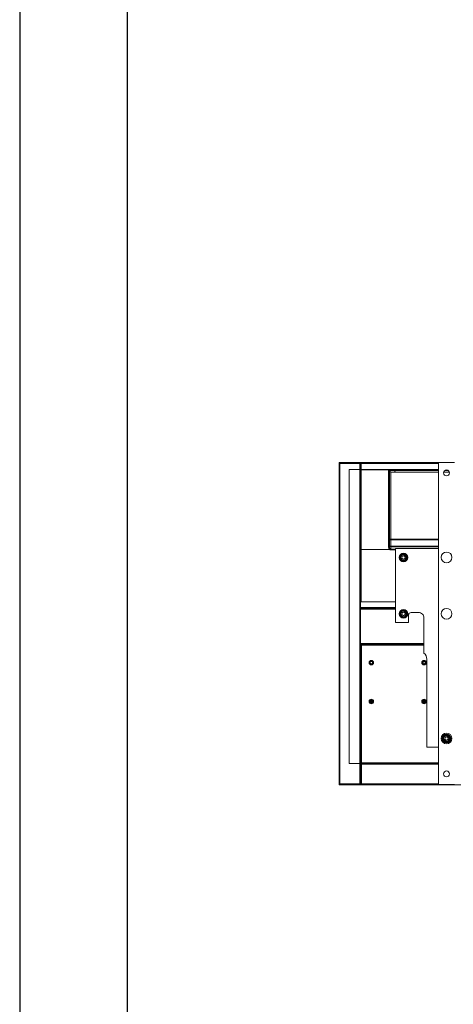
# Model space of a CAD drawing. Units: millimetres. Extents: x -25 to 20153, y -7020 to 3644.
# Drawn here: x 5086 to 5489, y -2092 to -1175 of the extents above; entities that cross this region are included whole.
import ezdxf

# ---------------------------------------------------------------- set-up
doc = ezdxf.new("R2010")
doc.units = ezdxf.units.MM
doc.layers.add('Flowair', color=1, linetype='Continuous')

# ---------------------------------------------------------------- blocks, each defined once
blk = doc.blocks.new('B150')
at = {"layer": 'Flowair', "linetype": 'Continuous', "lineweight": 15}
for p, q in [((5817.16, -4295.48), (5817.16, -4301.97)), ((5817.16, -4295.48), (5817.61, -4295.48)), ((5817.61, -4295.48), (5817.61, -4301.97)), ((5817.91, -4296.23), (5817.61, -4296.23)), ((5817.91, -4295.48), (5817.91, -4295.93)), ((5836.41, -4295.48), (5817.91, -4295.48)), ((5836.41, -4295.93), (5817.91, -4295.93)), ((5817.91, -4296.23), (5817.91, -4295.93)), ((5836.41, -4296.23), (5817.91, -4296.23)), ((5817.91, -4296.23), (5817.91, -4594.73)), ((5836.41, -4295.48), (5836.41, -4295.93)), ((5836.41, -4295.93), (5836.41, -4296.23)), ((5836.71, -4296.23), (5836.41, -4296.23)), ((5836.41, -4301.97), (5836.41, -4296.23)), ((5837.16, -4295.48), (5836.71, -4295.48)), ((5836.71, -4302.03), (5836.71, -4295.48)), ((5837.16, -4295.48), (5909.63, -4295.48)), ((5837.16, -4295.98), (5837.16, -4295.48)), ((5837.16, -4302.72), (5837.16, -4295.48)), ((5837.16, -4295.98), (5909.63, -4295.98)), ((5837.16, -4296.28), (5837.66, -4296.28)), ((5837.16, -4302.72), (5837.16, -4296.28)), ((5909.63, -4296.23), (5837.33, -4296.23)), ((5837.33, -4296.28), (5837.33, -4296.23)), ((5837.66, -4302.23), (5837.66, -4296.28)), ((5909.63, -4595.23), (5909.63, -4295.23)), ((5924.63, -4295.23), (5909.63, -4295.23)), ((5817.61, -4301.97), (5817.16, -4301.97)), ((5817.16, -4301.97), (5817.16, -4585.48)), ((5817.61, -4301.97), (5817.61, -4585.48)), ((5826.66, -4302.92), (5826.66, -4302.42)), ((5826.66, -4302.42), (5826.71, -4302.42)), ((5826.71, -4302.92), (5826.66, -4302.92)), ((5826.71, -4301.97), (5836.41, -4301.97)), ((5826.71, -4301.97), (5826.71, -4575.78)), ((5836.41, -4301.97), (5836.41, -4302.72)), ((5836.41, -4302.72), (5836.41, -4575.03)), ((5836.41, -4302.72), (5837.16, -4302.72)), ((5836.66, -4302.56), (5836.66, -4302.72)), ((5837.16, -4302.72), (5837.16, -4425.23)), ((5837.33, -4302.23), (5837.33, -4302.47)), ((5837.86, -4302.23), (5837.33, -4302.23)), ((5909.63, -4301.93), (5837.66, -4301.93)), ((5837.86, -4302.23), (5837.86, -4376.25)), ((5837.86, -4302.23), (5863.27, -4302.23)), ((5863.26, -4302.27), (5863.27, -4302.23)), ((5863.26, -4374.19), (5863.26, -4302.27)), ((5863.27, -4302.23), (5863.27, -4302.23)), ((5863.27, -4302.23), (5868.67, -4302.23)), ((5863.97, -4302.86), (5863.96, -4302.97)), ((5863.96, -4302.97), (5863.96, -4374.19)), ((5863.97, -4302.86), (5863.97, -4302.86)), ((5868.96, -4302.86), (5863.97, -4302.86)), ((5865.46, -4304.23), (5865.46, -4366.64)), ((5909.63, -4304.23), (5865.46, -4304.23)), ((5868.67, -4302.23), (5909.63, -4302.23)), ((5909.63, -4302.86), (5868.96, -4302.86)), ((5919.74, -4304.23), (5914.52, -4304.23)), ((5918.75, -4302.86), (5915.51, -4302.86)), ((5865.46, -4366.64), (5865.46, -4367.51)), ((5865.46, -4366.64), (5909.63, -4366.64)), ((5865.46, -4367.51), (5865.46, -4373.43)), ((5909.63, -4367.51), (5865.46, -4367.51)), ((5837.86, -4376.25), (5864.21, -4376.25)), ((5837.86, -4376.25), (5837.86, -4425.25)), ((5865.46, -4373.43), (5865.46, -4373.78)), ((5865.46, -4373.43), (5909.63, -4373.43)), ((5865.46, -4373.78), (5865.46, -4376.05)), ((5909.63, -4373.78), (5865.46, -4373.78)), ((5865.46, -4376.66), (5865.46, -4376.05)), ((5865.46, -4376.05), (5869.63, -4376.05)), ((5869.63, -4376.66), (5865.46, -4376.66)), ((5869.63, -4375.55), (5869.63, -4444.47)), ((5869.63, -4375.55), (5909.63, -4375.55)), ((5875.82, -4382.53), (5877.34, -4381.97)), ((5877.37, -4382.07), (5875.85, -4382.62)), ((5877.41, -4382.16), (5875.89, -4382.72)), ((5877.34, -4381.97), (5877.37, -4382.07)), ((5877.37, -4382.07), (5877.41, -4382.16)), ((5878.65, -4383.2), (5877.41, -4382.16)), ((5878.71, -4383.12), (5877.47, -4382.08)), ((5877.53, -4382.01), (5878.77, -4383.04)), ((5875.41, -4384.27), (5875.69, -4382.68)), ((5876.72, -4385.5), (5875.48, -4384.46)), ((5875.79, -4382.7), (5875.51, -4384.29)), ((5875.55, -4384.39), (5876.79, -4385.42)), ((5875.89, -4382.72), (5875.61, -4384.31)), ((5875.61, -4384.31), (5876.85, -4385.34)), ((5876.79, -4385.42), (5876.85, -4385.34)), ((5876.85, -4385.34), (5878.37, -4384.79)), ((5876.85, -4385.34), (5876.89, -4385.44)), ((5876.89, -4385.44), (5878.4, -4384.88)), ((5878.44, -4384.98), (5876.92, -4385.53)), ((5878.37, -4384.79), (5878.65, -4383.2)), ((5878.37, -4384.79), (5878.4, -4384.88)), ((5878.4, -4384.88), (5878.44, -4384.98)), ((5878.47, -4384.81), (5878.74, -4383.21)), ((5878.84, -4383.23), (5878.57, -4384.82)), ((5878.77, -4383.04), (5878.71, -4383.12)), ((5878.74, -4383.21), (5878.84, -4383.23)), ((5837.16, -4430.43), (5837.16, -4425.23)), ((5837.32, -4425.23), (5837.16, -4425.23)), ((5837.86, -4425.25), (5837.32, -4425.25)), ((5869.63, -4425.25), (5837.86, -4425.25)), ((5837.16, -4431.09), (5837.16, -4430.43)), ((5869.63, -4430.43), (5837.16, -4430.43)), ((5837.16, -4431.09), (5837.16, -4431.37)), ((5869.63, -4431.23), (5837.16, -4431.23)), ((5837.16, -4432.03), (5837.16, -4431.37)), ((5837.16, -4463.93), (5837.16, -4432.03)), ((5837.16, -4432.03), (5869.63, -4432.03)), ((5875.41, -4436.77), (5875.69, -4435.18)), ((5876.72, -4438), (5875.48, -4436.96)), ((5875.79, -4435.2), (5875.51, -4436.79)), ((5875.55, -4436.88), (5876.79, -4437.92)), ((5875.89, -4435.22), (5875.61, -4436.81)), ((5875.61, -4436.81), (5876.85, -4437.84)), ((5875.82, -4435.03), (5877.34, -4434.47)), ((5877.37, -4434.56), (5875.85, -4435.12)), ((5877.41, -4434.66), (5875.89, -4435.22)), ((5876.85, -4437.84), (5878.37, -4437.29)), ((5876.89, -4437.94), (5878.4, -4437.38)), ((5878.44, -4437.47), (5876.92, -4438.03)), ((5877.34, -4434.47), (5877.37, -4434.56)), ((5877.37, -4434.56), (5877.41, -4434.66)), ((5878.65, -4435.69), (5877.41, -4434.66)), ((5878.71, -4435.62), (5877.47, -4434.58)), ((5877.53, -4434.5), (5878.77, -4435.54)), ((5878.37, -4437.29), (5878.65, -4435.69)), ((5878.37, -4437.29), (5878.4, -4437.38)), ((5878.4, -4437.38), (5878.44, -4437.47)), ((5878.47, -4437.3), (5878.74, -4435.71)), ((5878.84, -4435.73), (5878.57, -4437.32)), ((5878.77, -4435.54), (5878.71, -4435.62)), ((5878.74, -4435.71), (5878.84, -4435.73)), ((5881.73, -4437.52), (5881.73, -4444.47)), ((5891.12, -4435.02), (5884.23, -4435.02)), ((5881.73, -4444.47), (5869.63, -4444.47)), ((5876.79, -4437.92), (5876.85, -4437.84)), ((5876.85, -4437.84), (5876.89, -4437.94)), ((5896.14, -4472.79), (5896.14, -4440)), ((5838.66, -4463.93), (5837.16, -4463.93)), ((5837.16, -4463.93), (5837.16, -4575.03)), ((5838.66, -4464.23), (5837.16, -4464.23)), ((5838.16, -4464.73), (5838.16, -4464.23)), ((5838.16, -4464.73), (5838.21, -4464.73)), ((5854.72, -4464.73), (5838.21, -4464.73)), ((5838.21, -4464.73), (5838.21, -4465.48)), ((5838.66, -4463.93), (5854.53, -4463.93)), ((5838.66, -4463.93), (5838.66, -4464.73)), ((5864.53, -4463.93), (5854.53, -4463.93)), ((5854.72, -4465.48), (5854.72, -4464.73)), ((5854.72, -4464.73), (5864.53, -4464.73)), ((5858.9, -4464.65), (5858.91, -4464.65)), ((5858.91, -4463.76), (5858.91, -4463.76)), ((5864.53, -4463.93), (5896.14, -4463.93)), ((5864.53, -4464.73), (5864.58, -4464.73)), ((5896.14, -4464.73), (5864.58, -4464.73)), ((5864.58, -4465.48), (5864.58, -4464.73)), ((5837.16, -4465.48), (5837.91, -4465.48)), ((5837.91, -4465.48), (5837.91, -4575.18)), ((5837.91, -4465.48), (5838.21, -4465.48)), ((5854.72, -4465.48), (5838.21, -4465.48)), ((5896.14, -4465.48), (5854.72, -4465.48)), ((5898.8, -4560.55), (5898.8, -4478.52)), ((5846.25, -4518.02), (5848.23, -4518.02)), ((5846.26, -4518.09), (5848.22, -4518.09)), ((5895.25, -4518.02), (5897.23, -4518.02)), ((5895.26, -4518.09), (5897.22, -4518.09)), ((5915.41, -4552.87), (5915.69, -4551.28)), ((5916.72, -4554.1), (5915.48, -4553.06)), ((5915.79, -4551.3), (5915.51, -4552.89)), ((5915.55, -4552.98), (5916.79, -4554.02)), ((5915.89, -4551.31), (5915.61, -4552.91)), ((5915.61, -4552.91), (5916.85, -4553.94)), ((5915.82, -4551.13), (5917.34, -4550.57)), ((5917.37, -4550.66), (5915.85, -4551.22)), ((5917.41, -4550.76), (5915.89, -4551.31)), ((5916.79, -4554.02), (5916.85, -4553.94)), ((5916.85, -4553.94), (5918.37, -4553.38)), ((5916.85, -4553.94), (5916.89, -4554.04)), ((5916.89, -4554.04), (5918.4, -4553.48)), ((5918.44, -4553.57), (5916.92, -4554.13)), ((5917.34, -4550.57), (5917.37, -4550.66)), ((5917.37, -4550.66), (5917.41, -4550.76)), ((5918.65, -4551.79), (5917.41, -4550.76)), ((5918.71, -4551.72), (5917.47, -4550.68)), ((5917.53, -4550.6), (5918.77, -4551.64)), ((5918.37, -4553.38), (5918.65, -4551.79)), ((5918.37, -4553.38), (5918.4, -4553.48)), ((5918.4, -4553.48), (5918.44, -4553.57)), ((5918.47, -4553.4), (5918.74, -4551.81)), ((5918.84, -4551.83), (5918.57, -4553.42)), ((5918.77, -4551.64), (5918.71, -4551.72)), ((5918.74, -4551.81), (5918.84, -4551.83)), ((5898.8, -4560.55), (5909.63, -4560.55)), ((5826.66, -4575.33), (5826.66, -4574.83)), ((5826.66, -4574.83), (5826.71, -4574.83)), ((5836.41, -4575.03), (5836.41, -4575.78)), ((5837.16, -4575.03), (5836.41, -4575.03)), ((5836.66, -4575.03), (5836.66, -4575.19)), ((5837.16, -4575.03), (5837.16, -4575.18)), ((5826.71, -4575.33), (5826.66, -4575.33)), ((5836.41, -4575.78), (5826.71, -4575.78)), ((5836.41, -4594.73), (5836.41, -4575.78)), ((5836.71, -4575.99), (5836.71, -4575.71)), ((5836.71, -4575.99), (5837.16, -4575.99)), ((5836.71, -4585.48), (5836.71, -4575.99)), ((5837.16, -4575.18), (5837.61, -4575.18)), ((5837.16, -4575.99), (5837.16, -4575.18)), ((5837.16, -4585.48), (5837.16, -4575.99)), ((5837.16, -4576.23), (5837.61, -4576.23)), ((5837.61, -4576.65), (5837.16, -4576.65)), ((5837.61, -4575.18), (5837.61, -4575.08)), ((5837.61, -4576.23), (5837.61, -4576.65)), ((5837.91, -4576.23), (5837.61, -4576.23)), ((5837.61, -4585.48), (5837.61, -4576.65)), ((5837.91, -4575.18), (5838.21, -4575.18)), ((5837.91, -4575.48), (5837.91, -4575.93)), ((5837.91, -4575.48), (5838.21, -4575.48)), ((5837.91, -4575.93), (5838.21, -4575.93)), ((5837.91, -4594.73), (5837.91, -4576.23)), ((5837.91, -4576.23), (5838.21, -4576.23)), ((5838.21, -4575.18), (5838.21, -4575.93)), ((5909.63, -4575.18), (5838.21, -4575.18)), ((5909.63, -4575.93), (5838.21, -4575.93)), ((5838.21, -4575.93), (5838.21, -4576.23)), ((5838.21, -4576.23), (5909.63, -4576.23)), ((5817.16, -4585.48), (5817.61, -4585.48)), ((5817.16, -4585.48), (5817.16, -4595.48)), ((5817.61, -4585.48), (5817.61, -4595.48)), ((5836.71, -4585.48), (5837.16, -4585.48)), ((5836.71, -4595.48), (5836.71, -4585.48)), ((5837.61, -4585.48), (5837.16, -4585.48)), ((5837.16, -4594.73), (5837.16, -4585.48)), ((5837.16, -4595.48), (5837.16, -4585.48)), ((5837.61, -4594.73), (5837.61, -4585.48)), ((5817.16, -4595.48), (5817.61, -4595.48)), ((5817.61, -4594.73), (5817.91, -4594.73)), ((5817.91, -4595.03), (5817.91, -4594.73)), ((5817.91, -4594.73), (5836.41, -4594.73)), ((5817.91, -4595.48), (5817.91, -4595.03)), ((5817.91, -4595.03), (5836.41, -4595.03)), ((5817.91, -4595.48), (5836.41, -4595.48)), ((5836.41, -4594.73), (5836.41, -4595.03)), ((5836.41, -4594.73), (5836.71, -4594.73)), ((5836.41, -4595.48), (5836.41, -4595.03)), ((5836.71, -4595.48), (5837.16, -4595.48)), ((5837.16, -4594.73), (5837.61, -4594.73)), ((5837.16, -4595.48), (5837.16, -4595.03)), ((5909.63, -4595.03), (5837.16, -4595.03)), ((6569.91, -4595.48), (5837.16, -4595.48)), ((5837.61, -4594.73), (5837.91, -4594.73)), ((5909.63, -4594.73), (5837.91, -4594.73)), ((5924.63, -4595.23), (5909.63, -4595.23))]:
    blk.add_line(p, q, dxfattribs=at)
at = {"layer": 'Flowair', "linetype": 'Continuous', "lineweight": 15, "flags": 128}
for points in [[(5863.96, -4366.54), (5863.99, -4366.73), (5864.07, -4366.91), (5864.21, -4367.08), (5864.4, -4367.23), (5864.63, -4367.35), (5864.89, -4367.44), (5865.17, -4367.49), (5865.46, -4367.51)], [(5863.96, -4372.46), (5863.99, -4372.65), (5864.07, -4372.83), (5864.21, -4373), (5864.4, -4373.15), (5864.63, -4373.27), (5864.89, -4373.35), (5865.17, -4373.41), (5865.46, -4373.43)], [(5877.41, -4382.16), (5877.42, -4382.14), (5877.43, -4382.13), (5877.44, -4382.12), (5877.45, -4382.11), (5877.46, -4382.1), (5877.46, -4382.09), (5877.47, -4382.08), (5877.47, -4382.08)], [(5877.47, -4382.08), (5877.47, -4382.08), (5877.47, -4382.08), (5877.48, -4382.07), (5877.49, -4382.06), (5877.5, -4382.05), (5877.51, -4382.04), (5877.52, -4382.02), (5877.53, -4382.01)], [(5875.41, -4384.27), (5875.43, -4384.28), (5875.45, -4384.28), (5875.47, -4384.28), (5875.48, -4384.29), (5875.5, -4384.29), (5875.51, -4384.29), (5875.51, -4384.29), (5875.51, -4384.29)], [(5875.48, -4384.46), (5875.5, -4384.45), (5875.51, -4384.43), (5875.52, -4384.42), (5875.53, -4384.41), (5875.54, -4384.4), (5875.54, -4384.39), (5875.55, -4384.39), (5875.55, -4384.39)], [(5875.55, -4384.39), (5875.55, -4384.38), (5875.55, -4384.38), (5875.56, -4384.37), (5875.57, -4384.36), (5875.58, -4384.35), (5875.59, -4384.34), (5875.6, -4384.32), (5875.61, -4384.31)], [(5875.69, -4382.68), (5875.71, -4382.69), (5875.73, -4382.69), (5875.75, -4382.69), (5875.76, -4382.69), (5875.77, -4382.7), (5875.78, -4382.7), (5875.79, -4382.7), (5875.79, -4382.7)], [(5875.79, -4382.7), (5875.79, -4382.7), (5875.8, -4382.7), (5875.81, -4382.7), (5875.82, -4382.7), (5875.83, -4382.71), (5875.85, -4382.71), (5875.87, -4382.71), (5875.89, -4382.72)], [(5876.72, -4385.5), (5876.74, -4385.48), (5876.75, -4385.47), (5876.76, -4385.46), (5876.77, -4385.44), (5876.78, -4385.43), (5876.78, -4385.43), (5876.79, -4385.42), (5876.79, -4385.42)], [(5878.37, -4384.79), (5878.39, -4384.79), (5878.41, -4384.79), (5878.42, -4384.8), (5878.44, -4384.8), (5878.45, -4384.8), (5878.46, -4384.8), (5878.47, -4384.8), (5878.47, -4384.81)], [(5878.47, -4384.81), (5878.47, -4384.81), (5878.48, -4384.81), (5878.49, -4384.81), (5878.5, -4384.81), (5878.51, -4384.81), (5878.53, -4384.82), (5878.55, -4384.82), (5878.57, -4384.82)], [(5878.65, -4383.2), (5878.66, -4383.18), (5878.67, -4383.17), (5878.68, -4383.15), (5878.69, -4383.14), (5878.7, -4383.13), (5878.71, -4383.12), (5878.71, -4383.12), (5878.71, -4383.12)], [(5878.65, -4383.2), (5878.67, -4383.2), (5878.68, -4383.2), (5878.7, -4383.2), (5878.72, -4383.21), (5878.73, -4383.21), (5878.74, -4383.21), (5878.74, -4383.21), (5878.74, -4383.21)], [(5875.41, -4436.77), (5875.43, -4436.78), (5875.45, -4436.78), (5875.47, -4436.78), (5875.48, -4436.79), (5875.5, -4436.79), (5875.51, -4436.79), (5875.51, -4436.79), (5875.51, -4436.79)], [(5875.48, -4436.96), (5875.5, -4436.95), (5875.51, -4436.93), (5875.52, -4436.92), (5875.53, -4436.91), (5875.54, -4436.9), (5875.54, -4436.89), (5875.55, -4436.89), (5875.55, -4436.88)], [(5875.55, -4436.88), (5875.55, -4436.88), (5875.55, -4436.88), (5875.56, -4436.87), (5875.57, -4436.86), (5875.58, -4436.85), (5875.59, -4436.84), (5875.6, -4436.82), (5875.61, -4436.81)], [(5875.69, -4435.18), (5875.71, -4435.18), (5875.73, -4435.19), (5875.75, -4435.19), (5875.76, -4435.19), (5875.77, -4435.2), (5875.78, -4435.2), (5875.79, -4435.2), (5875.79, -4435.2)], [(5875.79, -4435.2), (5875.79, -4435.2), (5875.8, -4435.2), (5875.81, -4435.2), (5875.82, -4435.2), (5875.83, -4435.21), (5875.85, -4435.21), (5875.87, -4435.21), (5875.89, -4435.22)], [(5877.41, -4434.66), (5877.42, -4434.64), (5877.43, -4434.63), (5877.44, -4434.62), (5877.45, -4434.6), (5877.46, -4434.59), (5877.46, -4434.59), (5877.47, -4434.58), (5877.47, -4434.58)], [(5877.47, -4434.58), (5877.47, -4434.58), (5877.47, -4434.58), (5877.48, -4434.57), (5877.49, -4434.56), (5877.5, -4434.55), (5877.51, -4434.53), (5877.52, -4434.52), (5877.53, -4434.5)], [(5878.37, -4437.29), (5878.39, -4437.29), (5878.41, -4437.29), (5878.42, -4437.3), (5878.44, -4437.3), (5878.45, -4437.3), (5878.46, -4437.3), (5878.47, -4437.3), (5878.47, -4437.3)], [(5878.47, -4437.3), (5878.47, -4437.3), (5878.48, -4437.31), (5878.49, -4437.31), (5878.5, -4437.31), (5878.51, -4437.31), (5878.53, -4437.31), (5878.55, -4437.32), (5878.57, -4437.32)], [(5878.65, -4435.69), (5878.66, -4435.68), (5878.67, -4435.66), (5878.68, -4435.65), (5878.69, -4435.64), (5878.7, -4435.63), (5878.71, -4435.62), (5878.71, -4435.62), (5878.71, -4435.62)], [(5878.65, -4435.69), (5878.67, -4435.7), (5878.68, -4435.7), (5878.7, -4435.7), (5878.72, -4435.71), (5878.73, -4435.71), (5878.74, -4435.71), (5878.74, -4435.71), (5878.74, -4435.71)], [(5876.72, -4438), (5876.74, -4437.98), (5876.75, -4437.97), (5876.76, -4437.95), (5876.77, -4437.94), (5876.78, -4437.93), (5876.78, -4437.93), (5876.79, -4437.92), (5876.79, -4437.92)], [(5915.41, -4552.87), (5915.43, -4552.87), (5915.45, -4552.88), (5915.47, -4552.88), (5915.48, -4552.88), (5915.5, -4552.89), (5915.51, -4552.89), (5915.51, -4552.89), (5915.51, -4552.89)], [(5915.48, -4553.06), (5915.5, -4553.04), (5915.51, -4553.03), (5915.52, -4553.02), (5915.53, -4553), (5915.54, -4553), (5915.54, -4552.99), (5915.55, -4552.98), (5915.55, -4552.98)], [(5915.55, -4552.98), (5915.55, -4552.98), (5915.55, -4552.98), (5915.56, -4552.97), (5915.57, -4552.96), (5915.58, -4552.95), (5915.59, -4552.94), (5915.6, -4552.92), (5915.61, -4552.91)], [(5915.69, -4551.28), (5915.71, -4551.28), (5915.73, -4551.29), (5915.75, -4551.29), (5915.76, -4551.29), (5915.77, -4551.29), (5915.78, -4551.29), (5915.79, -4551.3), (5915.79, -4551.3)], [(5915.79, -4551.3), (5915.79, -4551.3), (5915.8, -4551.3), (5915.81, -4551.3), (5915.82, -4551.3), (5915.83, -4551.3), (5915.85, -4551.31), (5915.87, -4551.31), (5915.89, -4551.31)], [(5916.72, -4554.1), (5916.74, -4554.08), (5916.75, -4554.07), (5916.76, -4554.05), (5916.77, -4554.04), (5916.78, -4554.03), (5916.78, -4554.02), (5916.79, -4554.02), (5916.79, -4554.02)], [(5917.41, -4550.76), (5917.42, -4550.74), (5917.43, -4550.73), (5917.44, -4550.71), (5917.45, -4550.7), (5917.46, -4550.69), (5917.46, -4550.69), (5917.47, -4550.68), (5917.47, -4550.68)], [(5917.47, -4550.68), (5917.47, -4550.68), (5917.47, -4550.67), (5917.48, -4550.67), (5917.49, -4550.66), (5917.5, -4550.65), (5917.51, -4550.63), (5917.52, -4550.62), (5917.53, -4550.6)], [(5918.37, -4553.38), (5918.39, -4553.39), (5918.41, -4553.39), (5918.42, -4553.39), (5918.44, -4553.4), (5918.45, -4553.4), (5918.46, -4553.4), (5918.47, -4553.4), (5918.47, -4553.4)], [(5918.47, -4553.4), (5918.47, -4553.4), (5918.48, -4553.4), (5918.49, -4553.4), (5918.5, -4553.41), (5918.51, -4553.41), (5918.53, -4553.41), (5918.55, -4553.42), (5918.57, -4553.42)], [(5918.65, -4551.79), (5918.66, -4551.78), (5918.67, -4551.76), (5918.68, -4551.75), (5918.69, -4551.74), (5918.7, -4551.73), (5918.71, -4551.72), (5918.71, -4551.72), (5918.71, -4551.72)], [(5918.65, -4551.79), (5918.67, -4551.8), (5918.68, -4551.8), (5918.7, -4551.8), (5918.72, -4551.8), (5918.73, -4551.81), (5918.74, -4551.81), (5918.74, -4551.81), (5918.74, -4551.81)]]:
    blk.add_lwpolyline(points, dxfattribs=at)
at = {"layer": 'Flowair', "linetype": 'Continuous', "lineweight": 15}
for centre, radius in [((5917.13, -4305.08), 2.75), ((5877.13, -4383.75), 4), ((5877.13, -4383.75), 3.75), ((5877.13, -4383.75), 3), ((5877.13, -4383.75), 2.72), ((5917.13, -4383.75), 5), ((5877.13, -4436.25), 4), ((5877.13, -4436.25), 3.75), ((5877.13, -4436.25), 3), ((5877.13, -4436.25), 2.75), ((5917.13, -4436.25), 5), ((5847.24, -4481.77), 2.12), ((5847.24, -4481.77), 1.62), ((5847.24, -4481.77), 1.48), ((5847.24, -4481.77), 1), ((5896.24, -4481.77), 2.12), ((5896.24, -4481.77), 1.62), ((5896.24, -4481.77), 1.48), ((5896.24, -4481.77), 1), ((5847.24, -4517.88), 2.12), ((5847.24, -4517.88), 1.62), ((5847.24, -4517.88), 1.48), ((5847.24, -4517.88), 1), ((5896.24, -4517.88), 2.12), ((5896.24, -4517.88), 1.62), ((5896.24, -4517.88), 1.48), ((5896.24, -4517.88), 1), ((5917.13, -4552.35), 5), ((5917.13, -4552.35), 4), ((5917.13, -4552.35), 3.75), ((5917.13, -4552.35), 3), ((5917.13, -4552.35), 2.75), ((5917.13, -4585.38), 2.75)]:
    blk.add_circle(centre, radius, dxfattribs=at)
for centre, radius, start, end in [((5836.41, -4302.72), 0.75, 0, 90), ((5836.41, -4302.72), 0.3, 0, 90), ((5837.86, -4302.93), 0.7, 90, 179.99999), ((5863.26, -4302.97), 0.7, 0.01902, 90.01625), ((5865.09, -4360.47), 6.18, 259.48885, 273.46791), ((5865.38, -4372.37), 1.42, 183.89414, 273.42431), ((5863.44, -4351.34), 22.86, 269.56053, 271.31518), ((5877.41, -4382.16), 0.2, 50.15215, 110.15215), ((5877.41, -4382.16), 0.1, 50.15215, 110.15215), ((5875.61, -4384.31), 0.2, 170.15215, 230.15215), ((5875.61, -4384.31), 0.1, 170.15215, 230.15215), ((5889.29, -4305.22), 80.27, 260.11459, 260.18598), ((5875.89, -4382.72), 0.2, 110.15215, 170.15215), ((5875.89, -4382.72), 0.1, 110.15215, 170.15215), ((5882.59, -4380.1), 7.2, 199.7544, 200.55027), ((5827.5, -4400.42), 51.52, 20.09673, 20.20794), ((5876.85, -4385.34), 0.2, 230.15215, 290.15215), ((5876.85, -4385.34), 0.1, 230.15215, 290.15215), ((5966.51, -4352.6), 95.44, 200.12232, 200.18235), ((5878.37, -4384.79), 0.1, 290.15215, 350.15215), ((5878.37, -4384.79), 0.2, 290.15215, 350.15215), ((5878.65, -4383.2), 0.1, 350.15215, 50.15215), ((5878.65, -4383.2), 0.2, 350.15215, 50.15215), ((5875.61, -4436.81), 0.2, 170.15215, 230.15215), ((5875.61, -4436.81), 0.1, 170.15215, 230.15215), ((5889.29, -4357.72), 80.27, 260.11459, 260.18598), ((5875.89, -4435.22), 0.2, 110.15215, 170.15215), ((5875.89, -4435.22), 0.1, 110.15215, 170.15215), ((5882.59, -4432.59), 7.2, 199.7544, 200.55027), ((5827.5, -4452.92), 51.52, 20.09673, 20.20794), ((5877.41, -4434.66), 0.2, 50.15215, 110.15215), ((5877.41, -4434.66), 0.1, 50.15215, 110.15215), ((5878.37, -4437.29), 0.1, 290.15215, 350.15215), ((5878.37, -4437.29), 0.2, 290.15215, 350.15215), ((5878.65, -4435.69), 0.1, 350.15215, 50.15215), ((5878.65, -4435.69), 0.2, 350.15215, 50.15215), ((5884.23, -4437.52), 2.5, 90, 180), ((5891.14, -4440.02), 5, 0.23953, 90.23953), ((5876.85, -4437.84), 0.2, 230.15215, 290.15215), ((5876.85, -4437.84), 0.1, 230.15215, 290.15215), ((5966.51, -4405.1), 95.44, 200.12232, 200.18235), ((5891.3, -4478.52), 7.5, 360, 49.78057), ((5915.61, -4552.91), 0.2, 170.15215, 230.15215), ((5915.61, -4552.91), 0.1, 170.15215, 230.15215), ((5929.29, -4473.81), 80.27, 260.11459, 260.18598), ((5915.89, -4551.31), 0.2, 110.15215, 170.15215), ((5915.89, -4551.31), 0.1, 110.15215, 170.15215), ((5922.59, -4548.69), 7.2, 199.7544, 200.55027), ((5867.5, -4569.02), 51.52, 20.09673, 20.20794), ((5916.85, -4553.94), 0.2, 230.15215, 290.15215), ((5916.85, -4553.94), 0.1, 230.15215, 290.15215), ((6006.51, -4521.2), 95.44, 200.12232, 200.18235), ((5917.41, -4550.76), 0.2, 50.15215, 110.15215), ((5917.41, -4550.76), 0.1, 50.15215, 110.15215), ((5918.37, -4553.38), 0.1, 290.15215, 350.15215), ((5918.37, -4553.38), 0.2, 290.15215, 350.15215), ((5918.65, -4551.79), 0.1, 350.15215, 50.15215), ((5918.65, -4551.79), 0.2, 350.15215, 50.15215), ((5836.41, -4575.03), 0.3, 270, 0), ((5836.41, -4575.03), 0.75, 270, 0)]:
    blk.add_arc(centre, radius, start, end, dxfattribs=at)
for centre, major_axis, ratio, start_param, end_param in [((5868.67, -4302.93), (0, 0.7), 0.414214, 4.803653, 6.283185), ((5869.58, -4302.73), (0, 1.5), 0.414214, 1.66206, 3.141593), ((5865.46, -4374.16), (0, -2.5), 0.879789, 5.691216, 6.283185), ((5865.46, -4374.16), (0, 1.88), 0.795862, 2.54626, 3.141593)]:
    blk.add_ellipse(centre, major_axis=major_axis, ratio=ratio, start_param=start_param, end_param=end_param, dxfattribs=at)
for points, knots in [([(5863.97, -4302.86), (5863.95, -4302.79), (5863.92, -4302.63), (5863.78, -4302.43), (5863.59, -4302.29), (5863.42, -4302.24), (5863.31, -4302.23), (5863.28, -4302.23), (5863.27, -4302.23)], [0, 0, 0, 0, 0.227945, 0.455889, 0.683826, 0.911731, 0.958014, 1, 1, 1, 1]), ([(5863.97, -4302.86), (5863.98, -4302.93), (5864.01, -4303.16), (5864.17, -4303.54), (5864.51, -4303.92), (5864.95, -4304.18), (5865.29, -4304.21), (5865.46, -4304.23)], [0, 0, 0, 0, 0.0887616, 0.3167608, 0.5445585, 0.772272, 1, 1, 1, 1]), ([(5837.86, -4376.25), (5837.78, -4376.25), (5837.62, -4376.25), (5837.41, -4376.24), (5837.26, -4376.24), (5837.18, -4376.24), (5837.16, -4376.24), (5837.16, -4376.23), (5837.16, -4376.23)], [0, 0, 0, 0, 0.214632, 0.429277, 0.643915, 0.858571, 0.982128, 1, 1, 1, 1]), ([(5864.21, -4376.25), (5864.09, -4376.14), (5863.74, -4375.83), (5863.35, -4375.12), (5863.29, -4374.5), (5863.26, -4374.19)], [0, 0, 0, 0, 0.20751, 0.603862, 1, 1, 1, 1]), ([(5863.96, -4374.19), (5863.98, -4374.42), (5864.02, -4374.87), (5864.28, -4375.4), (5864.53, -4375.64), (5864.62, -4375.72)], [0, 0, 0, 0, 0.4005685, 0.792095, 1, 1, 1, 1]), ([(5864.23, -4376.24), (5864.23, -4376.24), (5864.23, -4376.24), (5864.22, -4376.25), (5864.21, -4376.25), (5864.21, -4376.25)], [0, 0, 0, 0, 0.2382835, 0.5455404, 1, 1, 1, 1]), ([(5864.23, -4376.24), (5864.28, -4376.18), (5864.38, -4376.05), (5864.5, -4375.88), (5864.58, -4375.78), (5864.61, -4375.74), (5864.62, -4375.73), (5864.62, -4375.72)], [0, 0, 0, 0, 0.289094, 0.578177, 0.867281, 0.973474, 1, 1, 1, 1]), ([(5837.91, -4575.18), (5837.84, -4575.15), (5837.68, -4575.1), (5837.45, -4575.03), (5837.27, -4574.95), (5837.17, -4574.88), (5837.16, -4574.84), (5837.16, -4574.82)], [0, 0, 0, 0, 0.187081, 0.411232, 0.635382, 0.859532, 1, 1, 1, 1]), ([(5837.16, -4575.18), (5837.17, -4575.25), (5837.18, -4575.41), (5837.3, -4575.64), (5837.5, -4575.82), (5837.71, -4575.91), (5837.86, -4575.92), (5837.91, -4575.93)], [0, 0, 0, 0, 0.187074, 0.411221, 0.635362, 0.859481, 1, 1, 1, 1]), ([(5837.61, -4575.18), (5837.61, -4575.21), (5837.62, -4575.29), (5837.69, -4575.39), (5837.79, -4575.46), (5837.87, -4575.47), (5837.91, -4575.48)], [0, 0, 0, 0, 0.250004, 0.499994, 0.749932, 1, 1, 1, 1])]:
    blk.add_open_spline(points, degree=3, knots=knots, dxfattribs=at)

msp = doc.modelspace()

# ---------------------------------------------------------------- linework, layer by layer
for p, q in [((5085.83, -258.33), (5085.83, -3228.33)), ((5185.83, -358.33), (5185.83, -3128.33))]:
    msp.add_line(p, q)

# ---------------------------------------------------------------- block references
at = {"layer": 'Flowair'}
msp.add_blockref('B150', (-434.45, 2707.88), dxfattribs=at)

doc.saveas('drawing.dxf')
